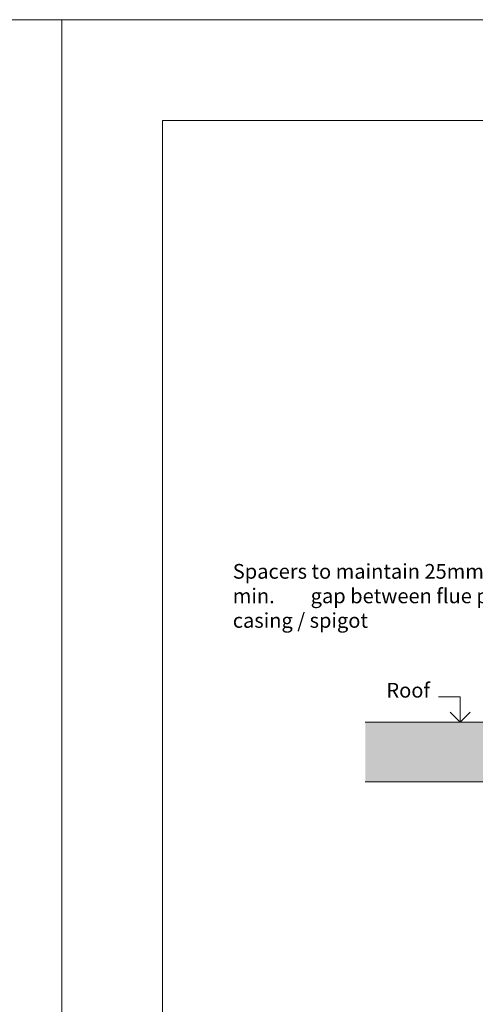
# Model space of a CAD drawing. Units: inches. Extents: x 638 to 1478, y 7 to 601.
# Drawn here: x 844 to 889, y 503 to 601 of the extents above; entities that cross this region are included whole.
import ezdxf

# ---------------------------------------------------------------- set-up
doc = ezdxf.new("R2010")
doc.units = ezdxf.units.IN
doc.header["$MEASUREMENT"] = 0
for name, color, linetype, lineweight in [('01 TFD - SHEET', 7, 'Continuous', 0), ('01 TFD DETAILS', 7, 'Continuous', 5), ('01 TFD DIMENSIONS', 8, 'Continuous', 5), ('01 TFD TEXT', 7, 'Continuous', 5)]:
    doc.layers.add(name, color=color, linetype=linetype, lineweight=lineweight)
doc.layers.add('01 TFD HATCH', color=7, linetype='Continuous', lineweight=0, true_color=0xffffff)
doc.styles.add('PDF Arial', font='Arial.ttf')

msp = doc.modelspace()

# ---------------------------------------------------------------- linework, layer by layer
at = {"layer": '01 TFD - SHEET'}
for points in [[(637.863, 303.784), (847.863, 303.784), (847.863, 600.783), (637.863, 600.783)], [(847.863, 303.784), (1057.863, 303.784), (1057.863, 600.783), (847.863, 600.783)], [(857.863, 313.784), (1047.863, 313.784), (1047.863, 590.783), (857.863, 590.783)]]:
    msp.add_lwpolyline(points, close=True, dxfattribs=at)
at = {"layer": '01 TFD DETAILS', "color": 8, "lineweight": 15, "true_color": 0x7e7e7e}
msp.add_lwpolyline([(877.974, 525.175), (895.587, 525.175), (895.587, 531.115), (877.974, 531.115)], dxfattribs=at)
msp.add_lwpolyline([(877.974, 525.175), (895.587, 525.175), (895.587, 531.115), (877.974, 531.115)], dxfattribs=at)
at = {"layer": '01 TFD DIMENSIONS'}
for points in [[(887.397, 531.115), (887.397, 533.625), (885.248, 533.625)], [(887.397, 531.115), (887.397, 533.625), (885.248, 533.625)], [(888.389, 532.107), (887.397, 531.115), (886.405, 532.107)], [(888.389, 532.107), (887.397, 531.115), (886.405, 532.107)]]:
    msp.add_lwpolyline(points, dxfattribs=at)
at = {"layer": '01 TFD HATCH', "color": 254, "lineweight": 0, "true_color": 0xdfdfdf, "transparency": 33554559}
msp.add_solid([(877.974, 531.115), (895.587, 531.115), (877.974, 525.175), (895.587, 525.175)], dxfattribs=at)
msp.add_solid([(877.974, 531.115), (895.587, 531.115), (877.974, 525.175), (895.587, 525.175)], dxfattribs=at)

# ---------------------------------------------------------------- texts
at = {"layer": '01 TFD TEXT', "insert": (864.828, 540.01), "char_height": 1.46045, "width": 30.44926, "attachment_point": 7, "style": 'PDF Arial'}
msp.add_mtext('Spacers to maintain 25mm\\Pmin.^Igap between flue pipe /\\Pcasing / spigot', dxfattribs=at)
at = {"layer": '01 TFD TEXT', "insert": (880.082, 533.086), "char_height": 1.4605, "attachment_point": 7, "style": 'PDF Arial'}
msp.add_mtext('Roof', dxfattribs=at)

doc.saveas('drawing.dxf')
